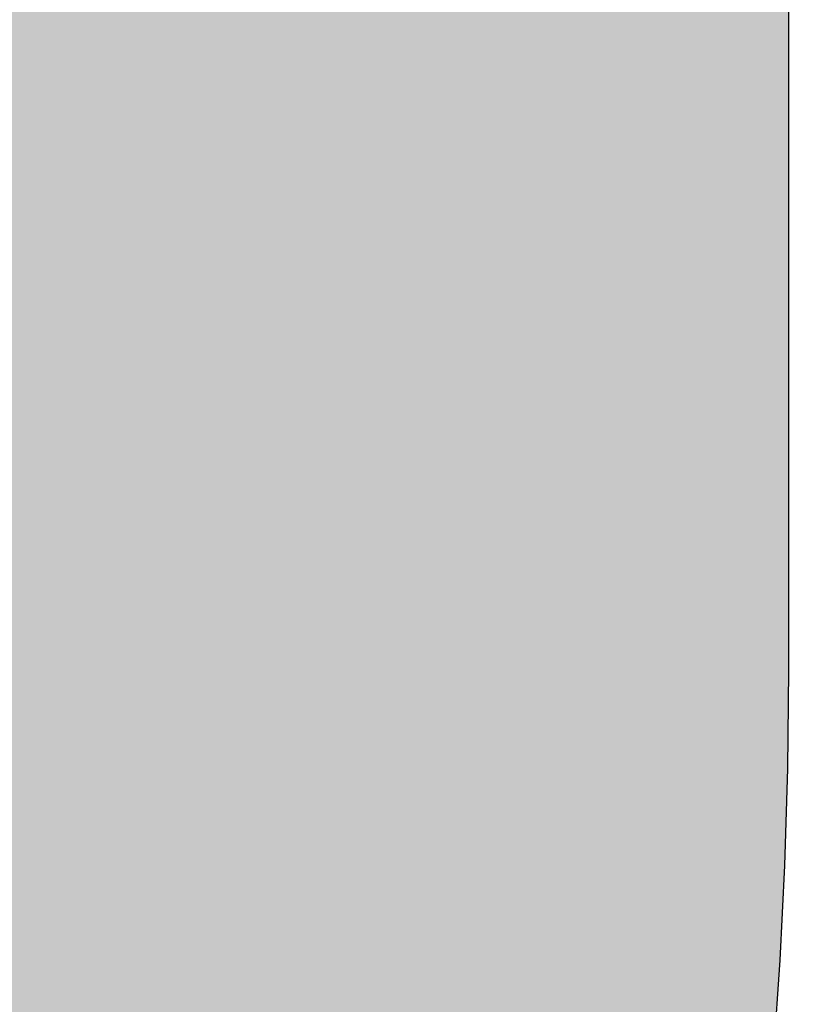
# Model space of a CAD drawing. Extents: x 0 to 910, y 0 to 607.
# Drawn here: x 857 to 858, y 45 to 46 of the extents above; entities that cross this region are included whole.
import ezdxf
from ezdxf.enums import TextEntityAlignment as Align

# ---------------------------------------------------------------- set-up
doc = ezdxf.new("R2010")
doc.units = 0
doc.header["$LTSCALE"] = 15
doc.header["$MEASUREMENT"] = 0
for name, color, linetype in [('ADA1', 7, 'CONTINUOUS'), ('FIBER', 234, 'CONTINUOUS'), ('PHASE-1', 7, 'CONTINUOUS'), ('PLAY', 7, 'CONTINUOUS'), ('TITLEBLOCK', 7, 'CONTINUOUS')]:
    doc.layers.add(name, color=color, linetype=linetype)
doc.styles.add('ROMANS', font='romans', dxfattribs={"width": 0.83, "height": 4})
doc.styles.add('STYLE1', font='romanc', dxfattribs={"height": 5})

# ---------------------------------------------------------------- blocks, each defined once
blk = doc.blocks.new('titleone')
at = {"layer": 'TITLEBLOCK'}
h = blk.add_hatch(color=256, dxfattribs=at)
h.paths.add_polyline_path([(821.3273502155297, 16.43161787782533), (821.3721151382609, 16.79665750573952), (821.4386370643846, 17.1529451891946), (821.5291944479837, 17.49350707145177), (821.6459987299185, 17.81130674997414), (821.791306026522, 18.09941951118803), (821.9673501164046, 18.3507866147575), (822.1763871158824, 18.55848334710133), (822.420628465772, 18.71547330567006), (822.7023302824642, 18.8148094391168), (823.0237040067158, 18.84947768266433), (823.3451000687622, 18.81480943911126), (823.6268018854252, 18.71547330567179), (823.8710432353295, 18.55848334709916), (824.0800578970262, 18.3507866147575), (824.2561019869089, 18.09941951118377), (824.401409283497, 17.81130674998609), (824.5182135654474, 17.49350707146034), (824.608770949062, 17.15294518920912), (824.6752928751549, 16.79665750574502), (824.720035460121, 16.43161787781764), (824.7452548202742, 16.06480909725317), (824.7531623964306, 15.70322512479046), (824.7510403067835, 15.4627432242368), (824.7410776543364, 15.17500350404617), (824.7178910326771, 14.8529976204557), (824.6760746976598, 14.50971946345166), (824.610245242903, 14.1581624762641), (824.5149969242747, 13.81132188918717), (824.384946335363, 13.48219248571344), (824.2146877320196, 13.1837663688043), (823.9988153700839, 12.92903742847085), (823.7319681809694, 12.73099955470543), (823.4087404204846, 12.60264887130716), (823.0237040067158, 12.55697703445507), (822.6386899307123, 12.60264887130631), (822.3154621702569, 12.73099955470543), (822.0485926433324, 12.92903742846232), (821.8327426191919, 13.18376636879276), (821.6624840158339, 13.48219248570705), (821.5324110891412, 13.81132188918504), (821.4371627705121, 14.15816247627396), (821.3713333157699, 14.50971946344913), (821.3295169807537, 14.8529976204651), (821.3063303591103, 15.17500350405426), (821.2963677066329, 15.4627432242317), (821.2942456169852, 15.70322512478788), (821.3021531931573, 16.06480909724637)])
h.paths.add_polyline_path([(825.2286590948551, 5.083702003396388), (825.2374286303301, 5.124193065498423), (825.2470146398057, 5.175600687282238), (825.2570844857227, 5.236957195871277), (825.267366010075, 5.307355397949582), (825.2775568151052, 5.385827620617555), (825.2873545030257, 5.47143643078045), (825.2964717959443, 5.563259515229854), (825.3045911762082, 5.66032920107741), (825.3114404858111, 5.761723175109664), (825.3166870872152, 5.866488884332753), (825.3200588224129, 5.973688895641187), (825.3212532936274, 6.082400895835621), (825.3212532936274, 7.59692991324984), (825.3183351550905, 7.833903929804924), (825.3094900201786, 8.04608132879632), (825.2945969297382, 8.234218104649353), (825.2734895650201, 8.399145851255701), (825.2460469669322, 8.541650802825526), (825.2121330564345, 8.662564553247229), (825.1715966346651, 8.762658216847786), (825.1243167425098, 8.842763387511555), (825.0701421810754, 8.903651179548621), (825.0089368713839, 8.946153186850072), (824.9405798542917, 8.971070763529028), (824.8649048110395, 8.979190143793106), (824.7631026000072, 8.96248266671446), (824.6782195445046, 8.914930616558184), (824.608728535769, 8.840404684857225), (824.5530873451136, 8.74282092279081), (824.5097386240351, 8.62601978211307), (824.4771703836461, 8.493917314003472), (824.4538403952885, 8.350369090107678), (824.438206430305, 8.19926092182665), (824.4287111401719, 8.0444937404767), (824.4238425359825, 7.889923117670321), (824.4220432692232, 7.739434864834694), (824.4217862311218, 7.596929913255336), (824.4217862311218, 6.082400895841122), (824.4242054133111, 5.856781915753992), (824.4317048781558, 5.652587818031648), (824.44472310238, 5.469485965136505), (824.4636683229899, 5.3071134797304), (824.4889638968754, 5.165137724263033), (824.5209878212812, 5.043210941292584), (824.5601936928381, 4.940985373380014), (824.6069746286562, 4.858113263078494), (824.66173886575, 4.794261972841785), (824.7249097610099, 4.749083745228639), (824.7969106712765, 4.722230822787918), (824.8781347136993, 4.713355448087697), (824.9358019694345, 4.718118213039594), (824.9867711144503, 4.731605153815586), (825.0314957454174, 4.752621799193076), (825.0704294589679, 4.779973677965675), (825.1040409716776, 4.812481438798709), (825.1327687603324, 4.84893549060768), (825.1570966613443, 4.888141362153792), (825.1774782713944, 4.928904582262184), (825.1943671871439, 4.970045799581666), (825.2082170052432, 5.010355423013291), (825.2194964422606, 5.048638981357062)])
h.paths.add_polyline_path([(822.1683401184845, 5.083702003396388), (822.1771096539595, 5.124193065498423), (822.1866956634351, 5.175600687282238), (822.1967655093521, 5.236957195871277), (822.2070470337044, 5.307355397949582), (822.2172378387346, 5.385827620617555), (822.2270355266551, 5.47143643078045), (822.2361528195737, 5.563259515229854), (822.2442721998376, 5.66032920107741), (822.2511215094405, 5.761723175109664), (822.2563681108446, 5.866488884332753), (822.2597398460423, 5.973688895641187), (822.2609343172568, 6.082400895835621), (822.2609343172568, 7.59692991324984), (822.2580161787199, 7.833903929804924), (822.249171043808, 8.04608132879632), (822.2342779533676, 8.234218104649353), (822.2131705886495, 8.399145851255701), (822.1857279905616, 8.541650802825526), (822.1518140800639, 8.662564553247229), (822.1112776582945, 8.762658216847786), (822.0639977661392, 8.842763387511555), (822.0098232047048, 8.903651179548621), (821.9486178950133, 8.946153186850072), (821.8802608779212, 8.971070763529028), (821.804585834669, 8.979190143793106), (821.7027836236366, 8.96248266671446), (821.617900568134, 8.914930616558184), (821.5484095593985, 8.840404684857225), (821.492768368743, 8.74282092279081), (821.4494196476645, 8.62601978211307), (821.4168514072755, 8.493917314003472), (821.3935214189179, 8.350369090107678), (821.3778874539344, 8.19926092182665), (821.3683921638013, 8.0444937404767), (821.363523559612, 7.889923117670321), (821.3617242928526, 7.739434864834694), (821.3614672547512, 7.596929913255336), (821.3614672547512, 6.082400895841122), (821.3638864369406, 5.856781915753992), (821.3713859017852, 5.652587818031648), (821.3844041260094, 5.469485965136505), (821.4033493466193, 5.3071134797304), (821.4286449205048, 5.165137724263033), (821.4606688449106, 5.043210941292584), (821.4998747164675, 4.940985373380014), (821.5466556522856, 4.858113263078494), (821.6014198893794, 4.794261972841785), (821.6645907846394, 4.749083745228639), (821.7365916949059, 4.722230822787918), (821.8178157373287, 4.713355448087697), (821.8754829930639, 4.718118213039594), (821.9264521380798, 4.731605153815586), (821.9711767690468, 4.752621799193076), (822.0101104825973, 4.779973677965675), (822.043721995307, 4.812481438798709), (822.0724497839618, 4.84893549060768), (822.0967776849737, 4.888141362153792), (822.1171592950238, 4.928904582262184), (822.1340482107734, 4.970045799581666), (822.1478980288726, 5.010355423013291), (822.15917746589, 5.048638981357062)])
h.paths.add_polyline_path([(818.9817933223167, 5.083702003396388), (818.9905628577917, 5.124193065498423), (819.0001337473816, 5.175600687286567), (819.0102035932886, 5.236957195875913), (819.020485117661, 5.307355397946996), (819.0306759226808, 5.385827620621882), (819.0404887304871, 5.471436430788232), (819.0495909035103, 5.563259515226694), (819.0577254036698, 5.660329201070471), (819.0645595933873, 5.761723175106441), (819.0698213146766, 5.866488884332753), (819.0731779299789, 5.97368889565189), (819.0743724011929, 6.08240089583995), (819.0743724011929, 7.596929913254202), (819.0714542626561, 7.833903929809551), (819.06262424763, 8.04608132878938), (819.0477160373041, 8.234218104653408), (819.0266086726064, 8.399145851252518), (818.9991660745079, 8.541650802829253), (818.9652521640005, 8.662564553251856), (818.9247308621266, 8.762658216847786), (818.8774509699813, 8.842763387504013), (818.823276408547, 8.903651179541678), (818.7620786587881, 8.946153186851213), (818.6937155937461, 8.97107076353074), (818.6180481104267, 8.97919014379629), (818.5162398514534, 8.962482666710669), (818.4313552839584, 8.914930616560232), (818.3618597392451, 8.840404684860987), (818.3062109886674, 8.742820922793388), (818.2628713395038, 8.626019782118814), (818.230301587142, 8.493917314007259), (818.206965550815, 8.350369090118953), (818.1913225139062, 8.199260921827246), (818.181833271713, 8.044493740469752), (818.1769616435585, 7.88992311766774), (818.1751669127569, 7.739434864829759), (818.174909874666, 7.596929913257357), (818.1749098746556, 6.082400895843161), (818.1773214969124, 5.856781915755164), (818.1848300336815, 5.652587818028463), (818.1978512818812, 5.469485965136505), (818.2167965024909, 5.307113479737616), (818.2420799804764, 5.16513772426363), (818.2741160007824, 5.043210941292584), (818.313315824379, 4.940985373380014), (818.3600937362318, 4.858113263082215), (818.4148640212758, 4.794261972845547), (818.4780394524937, 4.749083745223743), (818.5500328028273, 4.722230822781547), (818.6312568452505, 4.71335544808079), (818.6889301489359, 4.718118213039594), (818.7398962699762, 4.731605153826859), (818.7846178769483, 4.752621799193076), (818.8235485665339, 4.779973677963085), (818.8571600792535, 4.812481438795524), (818.8858878679083, 4.848935490605065), (818.9102157689102, 4.888141362157583), (818.9305973789707, 4.928904582259001), (818.9474862947199, 4.970045799579356), (818.9613361128092, 5.010355423017081), (818.9726155498263, 5.048638981360794)])
h.paths.add_polyline_path([(810.1659071103572, 7.59848257378097), (810.1629889718207, 7.835456590338065), (810.1541438369085, 8.047633989328894), (810.1392507464681, 8.235770765181623), (810.1181433817494, 8.400698511790862), (810.0907007836621, 8.5432034633578), (810.0567868731653, 8.664117213779225), (810.016250451395, 8.764210877380359), (809.96897055924, 8.84431604804356), (809.9147959978058, 8.905203840081194), (809.8535906881137, 8.947705847382645), (809.7852336710216, 8.9726234240616), (809.7095586277694, 8.98074280432568), (809.6077564167371, 8.964035327247032), (809.5228733612345, 8.916483277091066), (809.4533823524989, 8.841957345389797), (809.3977411618434, 8.74437358332368), (809.3543924407653, 8.627572442645913), (809.321824200376, 8.49546997453665), (809.2984942120186, 8.351921750640821), (809.2828602470348, 8.20081358235576), (809.2733649569018, 8.046046401013033), (809.2684963527124, 7.89147577820148), (809.2666970859535, 7.740987525367833), (809.2664400478517, 7.598482573744509), (809.2664400478517, 6.083953556372819), (809.268859230041, 5.858334576289778), (809.2763586948856, 5.654140478566807), (809.2893769191098, 5.471038625669078), (809.3083221397197, 5.308666140263242), (809.3336177136052, 5.166690384795608), (809.3656416380104, 5.044763601825725), (809.4048475095681, 4.942538033912587), (809.4516284453861, 4.859665923610729), (809.5063926824798, 4.795814633374359), (809.5695635777398, 4.75063640576121), (809.6415644880063, 4.723783483320489), (809.7227885304292, 4.714908108620268), (809.7804557861643, 4.719670873572166), (809.8314249311802, 4.733157814348159), (809.8761495621472, 4.75417445972565), (809.9150832756977, 4.781526338498246), (809.9486947884075, 4.81403409933155), (809.9774225770623, 4.850488151140553), (810.0017504780742, 4.889694022686097), (810.0221320881243, 4.930457242794182), (810.0390210038734, 4.971598460112524), (810.0528708219731, 5.011908083546192), (810.0641502589906, 5.050191641893964), (810.0733129115849, 5.085254663928364), (810.0820824470597, 5.125745726030427), (810.0916684565356, 5.177153347813945), (810.1017383024517, 5.23850985640385), (810.1120198268037, 5.308908058476383), (810.1222106318344, 5.38738028114318), (810.1320083197546, 5.472989091308964), (810.1411256126745, 5.564812175761283), (810.1492449929378, 5.661881861605622), (810.1560943025409, 5.76327583564049), (810.1613409039451, 5.868041544862169), (810.164712639143, 5.975241556174332), (810.1659071103572, 6.083953556360104)])
h.paths.add_polyline_path([(806.9793451942934, 7.59848257378993), (806.9764270557565, 7.835456590344144), (806.9675970407304, 8.047633989321078), (806.9526888304046, 8.235770765187423), (806.9315814657068, 8.400698511785688), (806.9041388676093, 8.543203463360685), (806.8702249571013, 8.66411721378443), (806.8297036552268, 8.764210877380359), (806.7824237630817, 8.844316048036585), (806.728249201648, 8.90520384007425), (806.6670514518886, 8.947705847383785), (806.5986883868466, 8.972623424063313), (806.5230209035271, 8.980742804328862), (806.4212126445539, 8.964035327243241), (806.3363280770589, 8.916483277092805), (806.2668325323456, 8.84195734539356), (806.2111837817683, 8.744373583325691), (806.1678441326043, 8.627572442651116), (806.1352743802424, 8.495469974540102), (806.1119383439154, 8.351921750653537), (806.0962953070067, 8.200813582358645), (806.0868060648135, 8.046046401000586), (806.0819344366593, 7.891475778197123), (806.0801397058576, 7.740987525359753), (806.0798826677665, 7.59848257380207), (806.079882667756, 6.08395355637081), (806.0822942900129, 5.858334576287469), (806.0898028267825, 5.654140478560766), (806.1028240749816, 5.471038625669078), (806.1217692955915, 5.308666140268446), (806.1470527735769, 5.166690384795608), (806.1790887938829, 5.044763601825156), (806.2182886174794, 4.942538033912857), (806.2650665293322, 4.859665923614788), (806.3198368143766, 4.79581463337812), (806.3830122455942, 4.750636405756314), (806.4550055959278, 4.723783483314122), (806.536229638351, 4.714908108613361), (806.5939029420364, 4.719670873572166), (806.6448690630766, 4.733157814359434), (806.6895906700495, 4.754174459725919), (806.7285213596343, 4.781526338495331), (806.762132872354, 4.814034099328396), (806.7908606610088, 4.850488151137638), (806.8151885620107, 4.889694022690156), (806.8355701720702, 4.930457242790727), (806.8524590878197, 4.971598460111929), (806.8663089059097, 5.011908083550491), (806.8775883429267, 5.050191641891953), (806.8867661154171, 5.085254663927788), (806.8955356508931, 5.12574572603388), (806.9051065404834, 5.177153347825488), (806.9151763863882, 5.238509856404697), (806.9254579107619, 5.308908058475778), (806.9356487157825, 5.387380281153849), (806.9454615235868, 5.472989091324017), (806.9545636966104, 5.56481217575752), (806.9626981967706, 5.661881861603881), (806.9695323864881, 5.763275835634118), (806.9747941077774, 5.868041544865324), (806.9781507230794, 5.975241556181846), (806.9793451942934, 6.083953556367318)])
h.paths.add_polyline_path([(803.7929919327004, 7.853691176196795), (803.7803320498375, 8.09172358495772), (803.7613323976261, 8.29758087043123), (803.7352596614567, 8.4729413402835), (803.7013805266974, 8.619483302161141), (803.6589571428212, 8.738869943815235), (803.6072622431379, 8.832794692804349), (803.5455428572137, 8.902935856763383), (803.4730732303909, 8.95095662346609), (803.389127607981, 8.97853530056477), (803.2929651154614, 8.987365315599996), (803.2002801973571, 8.978867938122777), (803.1230024458961, 8.954086440441507), (803.0597408313338, 8.914094334669876), (803.009074084096, 8.859995372677746), (802.9696262943023, 8.792832826805379), (802.9399761924403, 8.71372556880616), (802.9187327487335, 8.623716871009648), (802.9044898135346, 8.523910485298162), (802.8958412371521, 8.415379923765725), (802.8914111097484, 8.299198698534473), (802.8897781617585, 8.17645544158696), (802.889551363428, 8.048208545090207), (802.8918949461804, 7.819520227593262), (802.8995002502318, 7.609746890919082), (802.9132139893337, 7.419085093642519), (802.9338828772854, 7.247716274420988), (802.9623536278098, 7.095806752040165), (802.9995031944958, 6.963568204937534), (803.0461480513353, 6.851166951886439), (803.1031349120685, 6.758784431562139), (803.1713558501524, 6.686617202502497), (803.2516122197115, 6.634831583493686), (803.3447809742577, 6.603639252979123), (803.4517088275613, 6.593191409851588), (803.4795445427794, 6.59387180484257), (803.5095424020755, 6.595882750043732), (803.5408859314695, 6.599194005686076), (803.5727132973153, 6.603729972316208), (803.6041626659373, 6.609460410156178), (803.6344024434593, 6.616339959541419), (803.6625859161109, 6.624323260800885), (803.6878361303501, 6.633364954280946), (803.7093275402322, 6.643419680314631), (803.7262013360863, 6.65442695933263), (803.7376108041416, 6.66635655156079), (803.7427046946791, 6.679163097344063), (803.7480450393901, 6.710204228962617), (803.7540052995296, 6.749440340288334), (803.7603798446384, 6.795419922026497), (803.7669600202285, 6.846706584710676), (803.7735401958103, 6.901863938904276), (803.7799147409072, 6.959425355418599), (803.7858750010678, 7.01795444480106), (803.7912138337763, 7.075984577875404), (803.7957286325623, 7.13210960494705), (803.7992077189704, 7.184847776954875), (803.8014469744979, 7.232762704437208), (803.8022392566779, 7.274402878086494), (803.8000498967839, 7.581820456376759)])
for points in [[(819.0577254036698, 5.660329201070471), (819.0645595933873, 5.761723175106441), (819.0698213146766, 5.866488884332753), (819.0731779299789, 5.97368889565189), (819.0743724011929, 6.08240089583995), (819.0743724011929, 7.596929913254202)], [(819.0577254036701, 5.660329201071306), (819.0645595933877, 5.761723175101546), (819.0698213146769, 5.866488884332753), (819.0731779299789, 5.973688895649271), (819.0743724011929, 6.082400895834745), (819.0743724011929, 7.596929913257357)]]:
    blk.add_lwpolyline(points, dxfattribs=at)
at = {"layer": 'ADA1', "style": 'ROMANS', "width": 0.83}
for tag, p in [('TELEV', (102.6084154544805, 80.52965280617383)), ('TACR', (159.6404143403444, 73.4504549835946)), ('TACRR', (206.6549614789531, 73.4504549835946)), ('TACT', (159.5047404282871, 66.14680046661557)), ('TACTR', (206.6549614789533, 66.14680046661557)), ('TGL', (159.5047404282871, 58.55254822376614)), ('TGLR', (206.6069636446417, 58.55254822376614)), ('TDTGL', (159.6404143403444, 51.71916858163115)), ('DTGLR', (206.6549614789531, 51.46182005084539))]:
    blk.add_attdef(tag, p, '', height=4.274999999999999, dxfattribs=at)
at = {"layer": 'FIBER', "style": 'ROMANS', "width": 0.83}
blk.add_attdef('SQ.FT.', (777.7128382670294, 170.7314347394555), '', height=3, dxfattribs=at)
at = {"layer": 'PLAY', "style": 'ROMANS', "width": 0.83}
blk.add_attdef('YEARS', text='', height=2.9325, dxfattribs=at).set_placement((799.0585708970698, 351.5290120443724), align=Align.MIDDLE)
blk.add_attdef('YR/MO', (806.5924621564088, 350.1293491485316), '', height=2.99924866497566, dxfattribs=at)
at = {"layer": 'TITLEBLOCK', "style": 'ROMANS'}
for tag, p, height, width in [('INTLS', (783.6233664833487, 109.0879430371216), 3.883707773934472, 0.825), ('COPYRIGHT_DATE', (787.9704746443138, 102.3464332740283), 2.862159760252945, 0.83)]:
    blk.add_attdef(tag, p, '', height=height, dxfattribs=dict(at, width=width))
for tag, height, width, p in [('DATE', 3.200000000000003, 0.8300000000000403, (754.258227716596, 77.86204307841027)), ('DWG', 3.200000000000003, 0.8300000000000403, (788.4150279371325, 77.6506108320124)), ('INITIALS', 3.199999999999989, 0.830000000000044, (826.3618396748368, 77.36342265067279)), ('DATE', 3.200000000000003, 0.8300000000000403, (754.4205847788916, 70.18749620037661)), ('DWG', 3.200000000000003, 0.8300000000000403, (788.4150279371325, 69.97606395397872)), ('INITIALS', 3.199999999999989, 0.830000000000044, (826.3618396748368, 69.68887577263911)), ('DATE', 3.200000000000003, 0.8300000000000403, (754.4205871002681, 62.61449911675291)), ('DWG', 3.200000000000003, 0.8300000000000403, (788.4150279371325, 62.40306687035502)), ('INITIALS', 3.199999999999989, 0.830000000000044, (826.3618396748368, 62.1158786890154))]:
    blk.add_attdef(tag, text='', height=height, dxfattribs=dict(at, width=width)).set_placement(p, align=Align.MIDDLE)
at = {"layer": 'TITLEBLOCK', "style": 'STYLE1', "flags": 4}
for tag, height, p in [('PROJ1', 5.864999999999999, (394.9178892197585, 23.88981754662255)), ('REP1', 5.876455078125, (554.9538168663714, 23.93800786220439)), ('SYS', 4.887499999999999, (676.8279091922584, 22.22142596563376)), ('REP2', 5.876455078125, (554.9538168663714, 13.70665687955548)), ('PROJ2', 5.864999999999999, (394.9178892197585, 13.52463218539434)), ('REPCONTACT', 5.219219970703125, (554.9538168663714, 4.373803165923775)), ('LOCATION', 4.887499999999999, (394.9178892197585, 3.840308713220665)), ('NUMBER', 4.887499999999999, (676.0325940445166, -2.165247832351637))]:
    blk.add_attdef(tag, text='', height=height, dxfattribs=at).set_placement(p, align=Align.MIDDLE)

msp = doc.modelspace()

# ---------------------------------------------------------------- block references
at = {"layer": 'PHASE-1'}
msp.add_blockref('titleone', (39, 39), dxfattribs=at)

doc.saveas('drawing.dxf')
